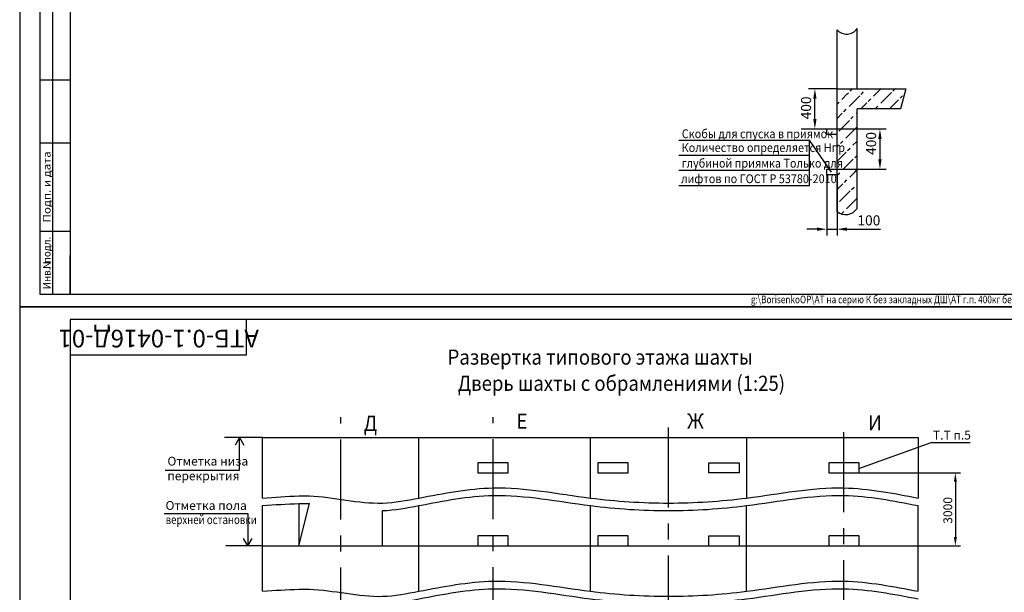
# Model space of a CAD drawing. Extents: x 304 to 908, y 135 to 1395.
# Drawn here: x 304 to 695, y 442 to 669 of the extents above; entities that cross this region are included whole.
import ezdxf
from ezdxf.enums import TextEntityAlignment as Align

# ---------------------------------------------------------------- set-up
doc = ezdxf.new("R2010")
doc.units = 0
doc.linetypes.add('CENTER', pattern=[50.8, 31.75, -6.35, 6.35, -6.35])
doc.layers.get('0').update_dxf_attribs({"linetype": 'CONTINUOUS'})
doc.layers.get('Defpoints').update_dxf_attribs({"linetype": 'CONTINUOUS'})
for name, color, linetype in [('0_DIM', 7, 'CONTINUOUS'), ('1', 8, 'CONTINUOUS'), ('2', 1, 'CONTINUOUS'), ('4', 4, 'CENTER')]:
    doc.layers.add(name, color=color, linetype=linetype)
doc.layers.add('ЕСКД_РАЗМЕРЫ', color=152, linetype='CONTINUOUS', lineweight=25)
doc.styles.add('GOST', font='GOST_A (SAPR LM)_0.ttf')
doc.styles.get("Standard").update_dxf_attribs({"font": 'GOST_A (SAPR LM)_1.ttf'})
doc.dimstyles.new('LIN', dxfattribs={"dimtxt": 4, "dimasz": 4, "dimexe": 2.5, "dimexo": 0, "dimgap": 1.5, "dimtad": 0, "dimdec": 4, "dimdsep": 46, "dimtxsty": 'Standard', "dimcen": -3, "dimdle": 1.25, "dimclrd": 3, "dimclre": 1, "dimclrt": 3, "dimadec": 0, "dimazin": 0, "dimtfac": 0.625, "dimtdec": 4, "dimtmove": 0, "dimatfit": 3, "dimfxl": 1, "dimtvp": 0.75, "dimtolj": 1, "dimtzin": 0, "dimarcsym": 0})
doc.dimstyles.new('STANDARD$0', dxfattribs={"dimtxt": 3.5, "dimasz": 3.5, "dimexe": 2, "dimexo": 0, "dimgap": 1.25, "dimtad": 1, "dimdec": 3, "dimtxsty": 'Standard', "dimcen": 3.5, "dimclrd": 3, "dimclre": 1, "dimclrt": 3, "dimadec": 0, "dimazin": 2, "dimtfac": 1, "dimtdec": 3, "dimtmove": 0, "dimatfit": 3, "dimfxl": 1, "dimtolj": 1, "dimarcsym": 0})

# ---------------------------------------------------------------- blocks, each defined once
blk = doc.blocks.new('A2_2')
at = {"color": 1, "linetype": 'Continuous'}
for p, q in [((0, 420.14), (0, 0.14)), ((594, 420.14), (0, 420.14)), ((0, 0.14), (594, 0.14))]:
    blk.add_line(p, q, dxfattribs=at)
at = {"linetype": 'Continuous'}
for p, q in [((20, 415.14), (20, 5.14)), ((589, 415.14), (20, 415.14)), ((8, 150.14), (8, 5.14)), ((13, 150.14), (13, 5.14)), ((8, 90.14), (20, 90.14)), ((8, 65.14), (20, 65.14)), ((8, 30.14), (20, 30.14)), ((8, 5.14), (20, 5.14)), ((20, 5.14), (589, 5.14))]:
    blk.add_line(p, q, dxfattribs=at)
at = {"color": 7, "linetype": 'Continuous'}
for p, q in [((90, 401.14), (90, 415.14)), ((20, 401.14), (90, 401.14)), ((20, 60.08), (20, 5.14))]:
    blk.add_line(p, q, dxfattribs=at)
at = {"color": 7}
blk.add_line((20, 5.47), (20, 20.47), dxfattribs=at)
at = {"color": 1, "style": 'GOST'}
for s, width, p, p2 in [('Подп. и дата', 1.447695, (12.25, 33.59), (12.25, 61.84)), ('Инв.  подл.', 1.290263, (12.25, 7.14), (12.25, 27.89)), ('N', 1.555307, (12.25, 15.14), (12.25, 18.14))]:
    blk.add_text(s, height=3, rotation=90, dxfattribs=dict(at, width=width)).set_placement(p, p2, align=Align.FIT)
at = {"color": 5, "linetype": 'Continuous', "style": 'GOST'}
blk.add_attdef('НОМЕР(ВЕРХНИЙ)', text='', height=6, rotation=180, dxfattribs=at).set_placement((56.98, 411.04), align=Align.CENTER)
blk.add_attdef('НОМЕР(нижний)', text='', height=6, dxfattribs=at).set_placement((524, 9.21), align=Align.CENTER)
at = {"color": 3, "linetype": 'Continuous', "style": 'GOST'}
blk.add_attdef('ЛИСТ', text='', height=3.5, dxfattribs=at).set_placement((584, 7.21), align=Align.CENTER)
at = {"color": 3, "linetype": 'Continuous', "width": 0.8}
blk.add_attdef('FULPATH', (404.02, 1.13), '', height=3, dxfattribs=at)
blk = doc.blocks.new('*D223')
at = {"color": 1, "linetype": 'ByBlock', "lineweight": -2}
for p, q in [((636.95, 489.28), (677.14, 489.28)), ((636.95, 460.28), (677.14, 460.28))]:
    blk.add_line(p, q, dxfattribs=at)
at = {"color": 3, "linetype": 'ByBlock', "lineweight": -2}
blk.add_line((675.14, 485.78), (675.14, 463.78), dxfattribs=at)
at = {"color": 3}
for points in [[(675.73, 485.78), (674.56, 485.78), (675.14, 489.28)], [(674.56, 463.78), (675.73, 463.78), (675.14, 460.28)]]:
    blk.add_solid(points, dxfattribs=at)
at = {"layer": 'Defpoints', "color": 0}
for p in [(636.95, 489.28), (636.95, 460.28), (675.14, 460.28)]:
    blk.add_point(p, dxfattribs=at)
at = {"color": 3, "linetype": 'Continuous', "insert": (672.14, 474.36), "char_height": 3.5, "attachment_point": 5, "rotation": 90}
blk.add_mtext('\\A1;3000', dxfattribs=at)
blk = doc.blocks.new('*D253')
at = {"layer": 'Defpoints', "color": 0}
for p in [(619.42, 641.69), (628.19, 641.69), (624.19, 625.69)]:
    blk.add_point(p, dxfattribs=at)
at = {"layer": 'ЕСКД_РАЗМЕРЫ', "color": 1, "lineweight": -2}
for p, q in [((628.19, 641.69), (616.92, 641.69)), ((624.19, 625.69), (616.92, 625.69))]:
    blk.add_line(p, q, dxfattribs=at)
at = {"layer": 'ЕСКД_РАЗМЕРЫ', "color": 3, "lineweight": -2}
blk.add_line((619.42, 629.69), (619.42, 637.69), dxfattribs=at)
at = {"layer": 'ЕСКД_РАЗМЕРЫ', "color": 3}
for points in [[(620.09, 637.69), (618.76, 637.69), (619.42, 641.69)], [(618.76, 629.69), (620.09, 629.69), (619.42, 625.69)]]:
    blk.add_solid(points, dxfattribs=at)
at = {"layer": 'ЕСКД_РАЗМЕРЫ', "color": 3, "linetype": 'Continuous', "insert": (615.92, 634.06), "char_height": 4, "attachment_point": 5, "rotation": 90}
blk.add_mtext('\\A1;400', dxfattribs=at)
blk = doc.blocks.new('*D254')
at = {"layer": 'Defpoints', "color": 0}
for p in [(614.02, 625.7), (624.19, 609.69), (645.22, 609.69)]:
    blk.add_point(p, dxfattribs=at)
at = {"layer": 'ЕСКД_РАЗМЕРЫ', "color": 1, "lineweight": -2}
for p, q in [((614.02, 625.7), (647.72, 625.7)), ((624.19, 609.69), (647.72, 609.69))]:
    blk.add_line(p, q, dxfattribs=at)
at = {"layer": 'ЕСКД_РАЗМЕРЫ', "color": 3, "lineweight": -2}
blk.add_line((645.22, 621.7), (645.22, 613.69), dxfattribs=at)
at = {"layer": 'ЕСКД_РАЗМЕРЫ', "color": 3}
for points in [[(645.89, 621.7), (644.56, 621.7), (645.22, 625.7)], [(644.56, 613.69), (645.89, 613.69), (645.22, 609.69)]]:
    blk.add_solid(points, dxfattribs=at)
at = {"layer": 'ЕСКД_РАЗМЕРЫ', "color": 3, "linetype": 'Continuous', "insert": (641.72, 619.95), "char_height": 4, "attachment_point": 5, "rotation": 90}
blk.add_mtext('\\A1;400', dxfattribs=at)
blk = doc.blocks.new('*D255')
at = {"layer": 'Defpoints', "color": 0}
for p in [(624.19, 607.69), (628.19, 607.69), (628.19, 585.94)]:
    blk.add_point(p, dxfattribs=at)
at = {"layer": 'ЕСКД_РАЗМЕРЫ', "color": 1, "lineweight": -2}
for p, q in [((624.19, 607.69), (624.19, 583.44)), ((628.19, 607.69), (628.19, 583.44))]:
    blk.add_line(p, q, dxfattribs=at)
at = {"layer": 'ЕСКД_РАЗМЕРЫ', "color": 3, "lineweight": -2}
for p, q in [((620.19, 585.94), (616.19, 585.94)), ((624.19, 585.94), (628.19, 585.94)), ((632.19, 585.94), (645.48, 585.94))]:
    blk.add_line(p, q, dxfattribs=at)
at = {"layer": 'ЕСКД_РАЗМЕРЫ', "color": 3}
for points in [[(620.19, 585.28), (620.19, 586.61), (624.19, 585.94)], [(632.19, 586.61), (632.19, 585.28), (628.19, 585.94)]]:
    blk.add_solid(points, dxfattribs=at)
at = {"layer": 'ЕСКД_РАЗМЕРЫ', "color": 3, "linetype": 'Continuous', "insert": (640.84, 589.44), "char_height": 4, "attachment_point": 5}
blk.add_mtext('\\A1;100', dxfattribs=at)

msp = doc.modelspace()

# ---------------------------------------------------------------- hatches: boundary and pattern name
h = msp.add_hatch()
h.set_pattern_fill('BETON', color=1, scale=4, style=0)
h.set_pattern_definition([(45, (298.071, 526.0187), (-2.828427, 2.828427), [3, 3, -0.8, 1.4, -0.8, -0.8])])
h.paths.add_polyline_path([(655.541664, 641.694683), (633.391664, 641.694683), (633.391664, 640.094683), (628.191664, 640.094683), (628.191664, 592.962713), (628.191665, 592.962714, 0.428624399), (636.191664, 594.209205), (636.191664, 633.694683), (653.391664, 633.694683)])

# ---------------------------------------------------------------- linework, layer by layer
for p, q in [((628.191664, 592.922713, 48.376178), (628.191664, 665.077161, 48.376178)), ((636.191664, 641.654683, 48.376178), (636.191664, 665.534342, 48.376178)), ((628.191664, 641.654683, 48.376178), (636.191664, 641.654683, 48.376178)), ((633.391664, 641.654683, 48.376178), (655.541664, 641.654683, 48.376178)), ((636.191664, 594.169204, 48.376178), (636.191664, 633.654683, 48.376178)), ((653.391664, 633.654683, 48.376178), (636.191664, 633.654683, 48.376178)), ((624.191664, 625.694683, 48.376178), (628.191664, 625.694683, 48.376178)), ((624.191664, 623.694683, 48.376178), (624.191664, 625.694683, 48.376178)), ((624.191664, 623.694683, 48.376178), (628.191664, 623.694683, 48.376178)), ((624.191664, 607.694683, 48.376178), (624.191664, 609.694683, 48.376178)), ((624.191664, 609.694683, 48.376178), (628.191664, 609.694683, 48.376178)), ((624.191664, 607.694683, 48.376178), (628.191664, 607.694683, 48.376178))]:
    msp.add_line(p, q)
at = {"color": 3}
for p, q in [((565.474374, 621.314824, 48.376178), (617.304298, 621.314824, 48.376178)), ((565.474374, 615.314824, 48.376178), (617.304298, 615.314824, 48.376178)), ((565.474374, 609.314824, 48.376178), (617.304298, 609.314824, 48.376178)), ((391.205384, 503.268851, 2260.212479), (389.525918, 500.268851, 2260.212479)), ((391.205384, 503.268851, 2260.212479), (392.884851, 500.268851, 2260.212479)), ((391.205384, 490.268851, 2260.212479), (391.205384, 503.268851, 2260.212479)), ((361.649995, 490.268851, 2260.212479), (391.205384, 490.268851, 2260.212479)), ((361.298375, 473.126375, 2260.212479), (394.487862, 473.126375, 2260.212479)), ((394.487862, 473.126375, 2260.212479), (394.487862, 460.276486, 2260.212479)), ((394.487862, 460.276486, 2260.212479), (392.808396, 463.276486, 2260.212479)), ((394.487862, 460.276486, 2260.212479), (396.167328, 463.276486, 2260.212479))]:
    msp.add_line(p, q, dxfattribs=at)
at = {"color": 1}
for p, q in [((625.968112, 608.516262, 48.376178), (617.304298, 621.314824, 48.376178)), ((414.754702, 460.276486, 2260.212479), (418.904702, 477.076486, 2260.212479))]:
    msp.add_line(p, q, dxfattribs=at)
at = {"color": 3, "elevation": 48.376178}
msp.add_lwpolyline([(565.474374, 603.314824), (617.304298, 603.314824), (617.304298, 621.314824)], dxfattribs=at)
at = {"layer": '0_DIM', "color": 1, "linetype": 'Continuous'}
msp.add_line((400.354702, 503.268851, 2260.212479), (385.212892, 503.268851, 2260.212479), dxfattribs=at)
for points, knots in [([(400.354702, 479.276486, 2260.212479), (405.151397, 479.623698, 2260.212479), (411.328346, 480.07082, 2260.212479), (427.254108, 480.190177, 2260.212479), (443.129915, 475.572773, 2260.212479), (467.347302, 480.234959, 2260.212479), (494.750853, 485.556927, 2260.212479), (527.761427, 478.816263, 2260.212479), (561.354756, 476.591706, 2260.212479), (594.94773, 478.817166, 2260.212479), (627.959531, 485.552711, 2260.212479), (650.561446, 481.173827, 2260.212479), (660.354702, 479.276486, 2260.212479)], [0, 0, 0, 0, 14.4222051019, 18.5722051019, 47.7568329049, 62.2950583812, 91.9659195079, 130.7726199602, 161.8370690943, 192.9015182283, 231.7082186806, 261.3790798074, 261.3790798074, 261.3790798074, 261.3790798074]), ([(447.954705, 474.276486, 2260.212479), (452.759835, 474.426667, 2260.212479), (467.347303, 477.234959, 2260.212479), (494.750853, 482.556927, 2260.212479), (527.761427, 475.816263, 2260.212479), (561.354756, 473.591706, 2260.212479), (594.94773, 475.817166, 2260.212479), (627.959531, 482.552711, 2260.212479), (650.561446, 478.173827, 2260.212479), (660.354702, 476.276486, 2260.212479)], [47.7568367868, 47.7568367868, 47.7568367868, 47.7568367868, 62.2950583812, 91.9659195079, 130.7726199602, 161.8370690943, 192.9015182283, 231.7082186806, 261.3790798074, 261.3790798074, 261.3790798074, 261.3790798074]), ([(400.354702, 476.276486, 2260.212479), (405.151397, 476.623698, 2260.212479), (411.328346, 477.07082, 2260.212479), (417.521732, 477.117237, 2260.212479), (418.904702, 477.076486, 2260.212479), (418.904702, 477.076486, 2260.212479)], [0, 0, 0, 0, 14.4222051019, 18.5722051019, 18.5722051101, 18.5722051101, 18.5722051101, 18.5722051101]), ([(400.354702, 442.276486, 2260.212479), (405.151397, 442.623698, 2260.212479), (411.328346, 443.07082, 2260.212479), (427.254108, 443.190177, 2260.212479), (443.129915, 438.572773, 2260.212479), (467.347302, 443.234959, 2260.212479), (494.750853, 448.556927, 2260.212479), (527.761427, 441.816263, 2260.212479), (561.354756, 439.591706, 2260.212479), (594.94773, 441.817166, 2260.212479), (627.959531, 448.552711, 2260.212479), (650.561446, 444.173827, 2260.212479), (660.354702, 442.276486, 2260.212479)], [0, 0, 0, 0, 14.4222051019, 18.5722051019, 47.7568329049, 62.2950583812, 91.9659195079, 130.7726199602, 161.8370690943, 192.9015182283, 231.7082186806, 261.3790798074, 261.3790798074, 261.3790798074, 261.3790798074]), ([(447.954701, 437.276486, 2260.212479), (447.954701, 437.276486, 2260.212479), (452.759833, 437.426667, 2260.212479), (467.347302, 440.234959, 2260.212479), (494.750853, 445.556927, 2260.212479), (527.761427, 438.816263, 2260.212479), (561.354756, 436.591706, 2260.212479), (594.94773, 438.817166, 2260.212479), (627.959531, 445.552711, 2260.212479), (650.561446, 441.173827, 2260.212479), (660.354702, 439.276486, 2260.212479)], [47.7568323735, 47.7568323735, 47.7568323735, 47.7568323735, 47.7568329049, 62.2950583812, 91.9659195079, 130.7726199602, 161.8370690943, 192.9015182283, 231.7082186806, 261.3790798074, 261.3790798074, 261.3790798074, 261.3790798074])]:
    msp.add_open_spline(points, degree=3, knots=knots, dxfattribs=at)
msp.add_open_spline([(431.354702, 475.76352, 2260.212479), (431.354702, 475.76352, 2260.212479), (431.354702, 475.76352, 2260.212479), (431.354702, 475.76352, 2260.212479)], degree=3, dxfattribs=at)
at = {"layer": '1', "color": 7, "linetype": 'Continuous'}
for p, q in [((400.354702, 503.268851, 2260.212479), (660.354702, 503.276486, 2260.212479)), ((400.354702, 479.276486, 2260.212479), (400.354702, 503.276486, 2260.212479)), ((462.354702, 479.276486, 2260.212479), (462.354702, 503.276486, 2260.212479)), ((530.354702, 479.276486, 2260.212479), (530.354702, 503.276486, 2260.212479)), ((592.354702, 503.276486, 2260.212479), (592.354702, 479.276486, 2260.212479)), ((660.354702, 503.276486, 2260.212479), (660.354702, 479.276486, 2260.212479)), ((497.754702, 493.276486, 2260.212479), (485.754702, 493.276486, 2260.212479)), ((485.754702, 493.276486, 2260.212479), (485.754702, 489.276486, 2260.212479)), ((497.754702, 489.276486, 2260.212479), (497.754702, 493.276486, 2260.212479)), ((545.354702, 493.276486, 2260.212479), (533.354702, 493.276486, 2260.212479)), ((533.354702, 493.276486, 2260.212479), (533.354702, 489.276486, 2260.212479)), ((545.354702, 489.276486, 2260.212479), (545.354702, 493.276486, 2260.212479)), ((577.354702, 493.276486, 2260.212479), (589.354702, 493.276486, 2260.212479)), ((577.354702, 489.276486, 2260.212479), (577.354702, 493.276486, 2260.212479)), ((589.354702, 493.276486, 2260.212479), (589.354702, 489.276486, 2260.212479)), ((636.954702, 493.276486, 2260.212479), (624.954702, 493.276486, 2260.212479)), ((624.954702, 493.276486, 2260.212479), (624.954702, 489.276486, 2260.212479)), ((636.954702, 489.276486, 2260.212479), (636.954702, 493.276486, 2260.212479)), ((485.754702, 489.276486, 2260.212479), (497.754702, 489.276486, 2260.212479)), ((533.354702, 489.276486, 2260.212479), (545.354702, 489.276486, 2260.212479)), ((589.354702, 489.276486, 2260.212479), (577.354702, 489.276486, 2260.212479)), ((624.954702, 489.276486, 2260.212479), (636.954702, 489.276486, 2260.212479)), ((414.754702, 477.076486, 2260.212479), (414.754702, 460.276486, 2260.212479)), ((400.354702, 442.276486, 2260.212479), (400.354702, 476.276486, 2260.212479)), ((447.954702, 460.276486, 2260.212479), (447.954702, 474.276486, 2260.212479)), ((462.354702, 442.276486, 2260.212479), (462.354702, 476.276486, 2260.212479)), ((530.354702, 442.276486, 2260.212479), (530.354702, 476.276486, 2260.212479)), ((592.354702, 442.276486, 2260.212479), (592.354702, 476.276486, 2260.212479)), ((660.354702, 442.276486, 2260.212479), (660.354702, 476.276486, 2260.212479)), ((497.754702, 464.276486, 2260.212479), (485.754702, 464.276486, 2260.212479)), ((485.754702, 464.276486, 2260.212479), (485.754702, 460.276486, 2260.212479)), ((497.754702, 460.276486, 2260.212479), (497.754702, 464.276486, 2260.212479)), ((545.354702, 464.276486, 2260.212479), (533.354702, 464.276486, 2260.212479)), ((533.354702, 464.276486, 2260.212479), (533.354702, 460.276486, 2260.212479)), ((545.354702, 460.276486, 2260.212479), (545.354702, 464.276486, 2260.212479)), ((577.354702, 460.276486, 2260.212479), (577.354702, 464.276486, 2260.212479)), ((577.354702, 464.276486, 2260.212479), (589.354702, 464.276486, 2260.212479)), ((589.354702, 464.276486, 2260.212479), (589.354702, 460.276486, 2260.212479)), ((636.954702, 464.276486, 2260.212479), (624.954702, 464.276486, 2260.212479)), ((624.954702, 464.276486, 2260.212479), (624.954702, 460.276486, 2260.212479)), ((636.954702, 460.276486, 2260.212479), (636.954702, 464.276486, 2260.212479)), ((400.354702, 460.276486, 2260.212479), (660.354702, 460.276486, 2260.212479))]:
    msp.add_line(p, q, dxfattribs=at)
at = {"layer": '1', "color": 3}
for p, q in [((636.852885, 490.996823, 2260.212479), (665.565998, 501.337679, 2260.212479)), ((665.565998, 501.337679, 2260.212479), (681.061964, 501.337679, 2260.212479)), ((400.354702, 460.276486, 2260.212479), (385.825513, 460.276486, 2260.212479))]:
    msp.add_line(p, q, dxfattribs=at)
at = {"layer": '1'}
msp.add_line((414.754702, 477.076486, 2260.212479), (414.754702, 460.276486, 2260.212479), dxfattribs=at)
at = {"layer": '1', "color": 1}
for centre, radius, start, end in [((632.01709, 668.360548, 48.376178), 5.041281, 220.639697, 325.90182), ((631.598204, 597.3548, 48.376178), 5.589982, 232.453815, 325.258433)]:
    msp.add_arc(centre, radius, start, end, dxfattribs=at)
at = {"layer": '2'}
msp.add_line((655.541664, 641.654683, 48.376178), (653.391664, 633.654683, 48.376178), dxfattribs=at)
at = {"layer": '4'}
for p, q in [((431.354702, 267.604069, 2260.212479), (431.354702, 511.292618, 2260.212479)), ((491.754702, 420.112005, 2260.212479), (491.754702, 511.292618, 2260.212479)), ((561.354702, 272.361986, 2260.212479), (561.354702, 511.292618, 2260.212479)), ((630.954702, 270.412963, 2260.212479), (630.954702, 511.292618, 2260.212479))]:
    msp.add_line(p, q, dxfattribs=at)

# ---------------------------------------------------------------- block references
ref = msp.add_blockref('A2_2', (304.000001, 555.000821, 2308.588657))
ref.add_attrib('FULPATH', 'g:\\BorisenkoOP\\АТ на серию К без закладных ДШ\\АТ г.п. 400кг без закладных под ДШ', (594.022598, 556.550821, 2308.588657), dxfattribs={"color": 3, "linetype": 'Continuous', "height": 3, "width": 0.8})
ref = msp.add_blockref('A2_2', (304.000001, 135.000821, 2308.588657))
ref.add_attrib('НОМЕР(ВЕРХНИЙ)', 'АТБ-0.1-0416Д-01', dxfattribs={"color": 3, "linetype": 'Continuous', "height": 7, "rotation": 180, "style": 'GOST'}).set_placement((359.129741, 546.044037, 2308.588657), align=Align.CENTER)

# ---------------------------------------------------------------- texts
at = {"color": 3}
for s, width, p in [('Скобы для спуска в приямок', 0.9, (566.622564, 622.049027, 48.376178)), ('Количество определяется Hпр', 0.9, (566.565475, 616.55704, 48.376178)), ('глубиной приямка Только для', 0.9, (566.565785, 610.356837, 48.376178)), ('лифтов по ГОСТ Р 53780-2010', 0.9, (566.347542, 604.212148, 48.376178)), ('верхней остановки', 0.8, (361.886564, 468.933731, 2260.212479))]:
    msp.add_text(s, height=3.5, dxfattribs=dict(at, width=width)).set_placement(p)
at = {"color": 1}
msp.add_text('Т.Т п.5', height=3.5, dxfattribs=at).set_placement((666.249644, 502.476321, 2260.212479))
at = {"color": 3}
for s, p in [('Отметка низа', (362.604085, 492.144373, 2260.212479)), ('перекрытия', (362.565791, 486.31104, 2260.212479)), ('Отметка пола', (361.848269, 474.565657, 2260.212479))]:
    msp.add_text(s, height=3.5, dxfattribs=at).set_placement(p)
at = {"layer": '1', "color": 3, "width": 0.9}
for s, p in [('Развертка типового этажа шахты', (473.723081, 532.183089, 2260.212479)), ('Дверь шахты с обрамлениями (1:25)', (477.815843, 521.793162, 2260.212479))]:
    msp.add_text(s, height=6, dxfattribs=at).set_placement(p)
for s, p in [('Д', (443.124747, 508.130982, 2260.212479)), ('Е', (503.214663, 508.987315, 2260.212479)), ('Ж', (572.047738, 509.053476, 2260.212479)), ('И', (643.247673, 508.35346, 2260.212479))]:
    msp.add_text(s, height=6, dxfattribs=at).set_placement(p, align=Align.MIDDLE)

# ---------------------------------------------------------------- dimensions: what is measured, and where the dimension line sits
dim = msp.add_linear_dim(base=(675.14481, 460.276486, 2260.212479), p1=(636.954702, 489.276486, 2260.212479), p2=(636.954702, 460.276486, 2260.212479), angle=90, text='3000', dimstyle='STANDARD$0', override={"dimarcsym": 1})
dim.commit()
dim.dimension.update_dxf_attribs({"geometry": '*D223', "text_midpoint": (675.14481, 474.355517, 2260.212479), "dimtype": 160})
at = {"layer": 'ЕСКД_РАЗМЕРЫ'}
for base, p1, p2, picture, middle in [((619.422071, 641.692794, 48.376178), (624.191664, 625.694683, 48.376178), (628.191664, 641.692794, 48.376178), '*D253', (619.422071, 634.055009, 48.376178)), ((645.222071, 609.694683, 48.376178), (614.016027, 625.701708, 48.376178), (624.191664, 609.694683, 48.376178), '*D254', (645.222071, 619.949068, 48.376178))]:
    dim = msp.add_linear_dim(base=base, p1=p1, p2=p2, angle=90, dimstyle='LIN', override={"dimtad": 1, "dimdec": 0, "dimlfac": 25}, dxfattribs=at)
    dim.commit()
    dim.dimension.update_dxf_attribs({"geometry": picture, "text_midpoint": middle, "dimtype": 160})
dim = msp.add_linear_dim(base=(628.191664, 585.9429, 48.376178), p1=(624.191664, 607.694683, 48.376178), p2=(628.191664, 607.694683, 48.376178), dimstyle='LIN', override={"dimtad": 1, "dimdec": 0, "dimlfac": 25}, dxfattribs=at)
dim.commit()
dim.dimension.update_dxf_attribs({"geometry": '*D255', "text_midpoint": (640.836655, 589.444338, 48.376178)})

doc.saveas('drawing.dxf')
